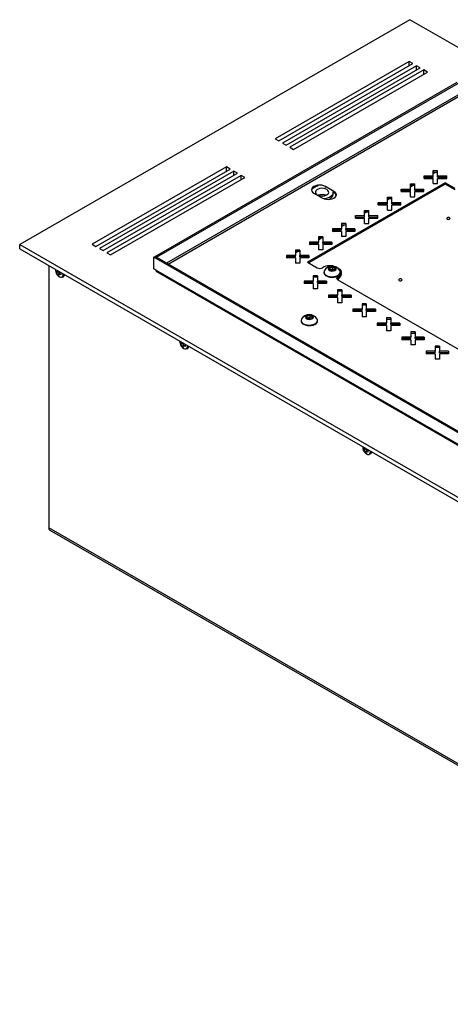
# Model space of a CAD drawing. Units: millimetres. Extents: x -1092 to 1421, y -59 to 2828.
# Drawn here: x 634 to 884, y 2242 to 2814 of the extents above; entities that cross this region are included whole.
import ezdxf

# ---------------------------------------------------------------- set-up
doc = ezdxf.new("R2010")
doc.units = ezdxf.units.MM

msp = doc.modelspace()

# ---------------------------------------------------------------- linework, layer by layer
at = {"color": 7, "linetype": 'Continuous', "lineweight": 25}
for p, q in [((860.18, 2814.18), (633.91, 2683.55)), ((1355.16, 2528.43), (860.18, 2814.18)), ((859.83, 2789.89), (782.05, 2744.98)), ((784.17, 2743.76), (861.95, 2788.66)), ((864.07, 2787.44), (786.29, 2742.54)), ((788.41, 2741.31), (866.19, 2786.21)), ((868.31, 2784.99), (790.53, 2740.09)), ((861.95, 2788.66), (859.83, 2789.89)), ((859.83, 2787.44), (859.83, 2789.89)), ((866.19, 2786.21), (864.07, 2787.44)), ((864.07, 2784.99), (864.07, 2787.44)), ((870.44, 2783.76), (868.31, 2784.99)), ((868.31, 2782.54), (868.31, 2784.99)), ((792.65, 2738.86), (870.44, 2783.76)), ((712.47, 2676.65), (887.69, 2777.81)), ((713.18, 2676.24), (888.4, 2777.4)), ((887.97, 2770.4), (718.95, 2672.83)), ((719.99, 2672.23), (888.47, 2769.49)), ((782.05, 2744.98), (784.17, 2743.76)), ((786.29, 2742.54), (788.41, 2741.31)), ((790.53, 2740.09), (792.65, 2738.86)), ((753.76, 2728.66), (675.98, 2683.75)), ((678.1, 2682.53), (755.88, 2727.43)), ((755.88, 2727.43), (753.76, 2728.66)), ((753.76, 2726.21), (753.76, 2728.66)), ((758.01, 2726.21), (680.22, 2681.31)), ((682.35, 2680.08), (760.13, 2724.98)), ((762.25, 2723.76), (684.47, 2678.86)), ((686.59, 2677.63), (764.37, 2722.53)), ((760.13, 2724.98), (758.01, 2726.21)), ((758.01, 2723.76), (758.01, 2726.21)), ((764.37, 2722.53), (762.25, 2723.76)), ((762.25, 2721.31), (762.25, 2723.76)), ((868.5, 2723.46), (873.78, 2723.46)), ((868.5, 2722.02), (868.5, 2723.46)), ((868.5, 2722.64), (873.78, 2722.64)), ((868.5, 2722.02), (873.78, 2722.02)), ((868.83, 2722.02), (869.92, 2722.64)), ((873.78, 2726.51), (876.28, 2726.51)), ((873.78, 2723.46), (873.78, 2726.51)), ((873.78, 2725.69), (876.28, 2725.69)), ((873.78, 2724.87), (875.2, 2725.69)), ((873.78, 2722.64), (873.78, 2723.46)), ((873.78, 2718.97), (873.78, 2722.02)), ((876.28, 2723.46), (876.28, 2726.51)), ((876.28, 2723.46), (881.56, 2723.46)), ((876.28, 2722.64), (876.28, 2723.46)), ((876.28, 2722.64), (881.56, 2722.64)), ((876.28, 2718.97), (876.28, 2722.02)), ((876.28, 2722.02), (881.56, 2722.02)), ((879.84, 2722.02), (879.84, 2722.64)), ((881.56, 2722.02), (881.56, 2723.46)), ((880.69, 2719.47), (800.79, 2673.35)), ((880.69, 2718.66), (801.49, 2672.94)), ((816.17, 2714.47), (811.22, 2717.33)), ((811.22, 2716.76), (811.22, 2717.33)), ((860.46, 2718.82), (862.96, 2718.82)), ((860.46, 2715.77), (860.46, 2718.82)), ((860.46, 2718), (862.96, 2718)), ((860.46, 2717.18), (861.88, 2718)), ((862.96, 2715.77), (862.96, 2718.82)), ((873.78, 2718.97), (876.28, 2718.97)), ((886.37, 2716.19), (880.69, 2719.47)), ((880.69, 2718.66), (880.69, 2719.47)), ((886.37, 2715.37), (880.69, 2718.66)), ((804.5, 2713.45), (809.45, 2710.59)), ((815.77, 2712.94), (815.77, 2714)), ((816.17, 2713.66), (815.77, 2713.88)), ((816.17, 2713.66), (816.17, 2714.47)), ((847.15, 2711.13), (849.65, 2711.13)), ((847.15, 2708.08), (847.15, 2711.13)), ((847.15, 2710.31), (849.65, 2710.31)), ((847.15, 2709.5), (848.56, 2710.31)), ((849.65, 2708.08), (849.65, 2711.13)), ((855.19, 2715.77), (860.46, 2715.77)), ((855.19, 2714.33), (855.19, 2715.77)), ((855.19, 2714.96), (860.46, 2714.96)), ((855.19, 2714.33), (860.46, 2714.33)), ((855.52, 2714.33), (856.6, 2714.96)), ((860.46, 2714.96), (860.46, 2715.77)), ((860.46, 2711.28), (860.46, 2714.33)), ((860.46, 2711.28), (862.96, 2711.28)), ((862.96, 2715.77), (868.24, 2715.77)), ((862.96, 2714.96), (862.96, 2715.77)), ((862.96, 2714.96), (868.24, 2714.96)), ((862.96, 2714.33), (868.24, 2714.33)), ((862.96, 2711.28), (862.96, 2714.33)), ((868.24, 2714.33), (868.24, 2715.77)), ((841.87, 2708.08), (847.15, 2708.08)), ((841.87, 2706.64), (841.87, 2708.08)), ((841.87, 2707.27), (847.15, 2707.27)), ((841.87, 2706.64), (847.15, 2706.64)), ((842.2, 2706.64), (843.29, 2707.27)), ((847.15, 2707.27), (847.15, 2708.08)), ((847.15, 2703.59), (847.15, 2706.64)), ((849.65, 2708.08), (854.93, 2708.08)), ((849.65, 2707.27), (849.65, 2708.08)), ((849.65, 2707.27), (854.93, 2707.27)), ((849.65, 2706.64), (854.93, 2706.64)), ((849.65, 2703.59), (849.65, 2706.64)), ((854.93, 2706.64), (854.93, 2708.08)), ((828.55, 2700.4), (833.83, 2700.4)), ((828.55, 2698.95), (828.55, 2700.4)), ((828.55, 2699.58), (833.83, 2699.58)), ((828.55, 2698.95), (833.83, 2698.95)), ((828.88, 2698.95), (829.97, 2699.58)), ((833.83, 2703.44), (836.33, 2703.44)), ((833.83, 2700.4), (833.83, 2703.44)), ((833.83, 2702.63), (836.33, 2702.63)), ((833.83, 2701.81), (835.25, 2702.63)), ((833.83, 2699.58), (833.83, 2700.4)), ((833.83, 2695.91), (833.83, 2698.95)), ((836.33, 2700.4), (836.33, 2703.44)), ((836.33, 2700.4), (841.61, 2700.4)), ((836.33, 2699.58), (836.33, 2700.4)), ((836.33, 2699.58), (841.61, 2699.58)), ((836.33, 2698.95), (841.61, 2698.95)), ((836.33, 2695.91), (836.33, 2698.95)), ((841.61, 2698.95), (841.61, 2700.4)), ((847.15, 2703.59), (849.65, 2703.59)), ((823.01, 2695.76), (820.51, 2695.76)), ((820.51, 2695.76), (820.51, 2692.71)), ((823.01, 2694.94), (820.51, 2694.94)), ((820.51, 2694.12), (821.93, 2694.94)), ((823.01, 2695.76), (823.01, 2692.71)), ((833.83, 2695.91), (836.33, 2695.91)), ((809.7, 2688.07), (807.2, 2688.07)), ((807.2, 2688.07), (807.2, 2685.02)), ((809.7, 2688.07), (809.7, 2685.02)), ((820.51, 2692.71), (815.24, 2692.71)), ((815.24, 2692.71), (815.24, 2691.27)), ((820.51, 2691.89), (815.24, 2691.89)), ((820.51, 2691.27), (815.24, 2691.27)), ((815.57, 2691.27), (816.65, 2691.89)), ((820.51, 2691.89), (820.51, 2692.71)), ((820.51, 2691.27), (820.51, 2688.22)), ((823.01, 2688.22), (820.51, 2688.22)), ((828.29, 2692.71), (823.01, 2692.71)), ((823.01, 2691.89), (823.01, 2692.71)), ((828.29, 2691.89), (823.01, 2691.89)), ((823.01, 2691.27), (823.01, 2688.22)), ((828.29, 2691.27), (823.01, 2691.27)), ((828.29, 2692.71), (828.29, 2691.27)), ((633.91, 2681.1), (633.91, 2683.55)), ((633.91, 2683.55), (1128.88, 2397.81)), ((675.98, 2683.75), (678.1, 2682.53)), ((807.2, 2685.02), (801.92, 2685.02)), ((801.92, 2685.02), (801.92, 2683.58)), ((807.2, 2684.2), (801.92, 2684.2)), ((807.2, 2683.58), (801.92, 2683.58)), ((802.25, 2683.58), (803.33, 2684.2)), ((809.7, 2687.25), (807.2, 2687.25)), ((807.2, 2686.43), (808.61, 2687.25)), ((807.2, 2684.2), (807.2, 2685.02)), ((807.2, 2683.58), (807.2, 2680.53)), ((814.97, 2685.02), (809.7, 2685.02)), ((809.7, 2684.2), (809.7, 2685.02)), ((814.97, 2684.2), (809.7, 2684.2)), ((809.7, 2683.58), (809.7, 2680.53)), ((814.97, 2683.58), (809.7, 2683.58)), ((814.97, 2685.02), (814.97, 2683.58)), ((633.91, 2681.1), (1128.88, 2395.36)), ((680.22, 2681.31), (682.35, 2680.08)), ((684.47, 2678.86), (686.59, 2677.63)), ((711.69, 2676.2), (712.4, 2676.61)), ((711.69, 2669.46), (711.69, 2676.2)), ((1100.6, 2451.69), (711.69, 2676.2)), ((1101.31, 2452.1), (712.4, 2676.61)), ((713.18, 2676.24), (712.47, 2676.65)), ((712.47, 2676.57), (712.47, 2676.65)), ((713.18, 2676.16), (713.18, 2676.24)), ((793.88, 2677.33), (788.6, 2677.33)), ((788.6, 2677.33), (788.6, 2675.89)), ((793.88, 2676.52), (788.6, 2676.52)), ((793.88, 2675.89), (788.6, 2675.89)), ((788.93, 2675.89), (790.02, 2676.52)), ((796.38, 2680.38), (793.88, 2680.38)), ((793.88, 2680.38), (793.88, 2677.33)), ((796.38, 2679.56), (793.88, 2679.56)), ((793.88, 2678.75), (795.29, 2679.56)), ((793.88, 2676.52), (793.88, 2677.33)), ((793.88, 2675.89), (793.88, 2672.84)), ((796.38, 2680.38), (796.38, 2677.33)), ((801.66, 2677.33), (796.38, 2677.33)), ((796.38, 2676.52), (796.38, 2677.33)), ((801.66, 2676.52), (796.38, 2676.52)), ((796.38, 2675.89), (796.38, 2672.84)), ((801.66, 2675.89), (796.38, 2675.89)), ((801.66, 2677.33), (801.66, 2675.89)), ((809.7, 2680.53), (807.2, 2680.53)), ((650.7, 2671.41), (650.7, 2519.12)), ((796.38, 2672.84), (793.88, 2672.84)), ((800.79, 2673.35), (806.47, 2670.06)), ((813.43, 2669.31), (813.88, 2670.28)), ((813.88, 2670.28), (815.55, 2670.54)), ((813.88, 2669.05), (813.88, 2670.28)), ((815.55, 2670.54), (816.78, 2669.83)), ((815.55, 2669.26), (815.55, 2670.54)), ((654.76, 2669.07), (654.73, 2668.68)), ((655, 2667.52), (655, 2668.16)), ((655, 2668.16), (655.3, 2667.83)), ((655.41, 2667.76), (655, 2667.52)), ((655.3, 2667.14), (655, 2667.52)), ((656.52, 2668.02), (655.3, 2667.14)), ((655.61, 2667.74), (656.46, 2668.08)), ((655.88, 2668.17), (655.95, 2668.38)), ((656.12, 2668.28), (655.88, 2668.17)), ((657.26, 2666.75), (655.88, 2666.12)), ((656.06, 2665.68), (655.88, 2666.12)), ((656.47, 2665.92), (656.06, 2665.68)), ((656.62, 2665.36), (656.06, 2665.68)), ((656.54, 2668.11), (656.48, 2667.82)), ((656.48, 2665.78), (656.62, 2665.36)), ((657.34, 2666.72), (656.56, 2666.1)), ((656.85, 2664.94), (657.02, 2664.83)), ((657.06, 2666.81), (657.68, 2666.61)), ((657.68, 2666.56), (657.06, 2666.12)), ((657.68, 2665.97), (657.06, 2666.12)), ((657.68, 2666.61), (657.68, 2665.97)), ((658.68, 2664.72), (659.37, 2665.12)), ((712.9, 2668.76), (711.69, 2669.46)), ((1099.39, 2445.64), (712.9, 2668.76)), ((713.26, 2667.97), (1099.75, 2444.85)), ((806.63, 2665.48), (804.13, 2665.48)), ((804.13, 2665.48), (804.13, 2662.43)), ((806.63, 2664.66), (804.13, 2664.66)), ((806.63, 2665.48), (806.63, 2662.43)), ((810.35, 2667.63), (810.35, 2667.32)), ((814.66, 2668.6), (813.43, 2669.31)), ((813.95, 2669.01), (814.72, 2669.13)), ((816.33, 2668.86), (814.66, 2668.6)), ((814.72, 2669.13), (815.55, 2669.26)), ((815.55, 2669.26), (816.17, 2668.91)), ((816.26, 2668.85), (816.17, 2668.91)), ((816.17, 2668.91), (816.26, 2668.85)), ((816.78, 2669.83), (816.33, 2668.86)), ((818.99, 2669.57), (818.02, 2670.13)), ((818.59, 2664.87), (818.59, 2664.05)), ((819.85, 2667.32), (819.85, 2667.63)), ((820.6, 2666.51), (820.6, 2667.32)), ((804.13, 2662.43), (798.85, 2662.43)), ((798.85, 2662.43), (798.85, 2660.99)), ((804.13, 2661.62), (798.85, 2661.62)), ((804.13, 2660.99), (798.85, 2660.99)), ((804.13, 2661.62), (804.13, 2662.43)), ((804.13, 2660.99), (804.13, 2657.94)), ((811.91, 2662.43), (806.63, 2662.43)), ((806.63, 2661.62), (806.63, 2662.43)), ((811.91, 2661.62), (806.63, 2661.62)), ((806.63, 2660.99), (806.63, 2657.94)), ((811.91, 2660.99), (806.63, 2660.99)), ((811.91, 2662.43), (811.91, 2660.99)), ((818.44, 2663.16), (949.3, 2587.61)), ((806.63, 2657.94), (804.13, 2657.94)), ((818.27, 2654.27), (813, 2654.27)), ((813, 2654.27), (813, 2652.83)), ((818.27, 2653.45), (813, 2653.45)), ((820.77, 2657.32), (818.27, 2657.32)), ((818.27, 2657.32), (818.27, 2654.27)), ((820.77, 2656.5), (818.27, 2656.5)), ((818.27, 2653.45), (818.27, 2654.27)), ((820.77, 2657.32), (820.77, 2654.27)), ((826.05, 2654.27), (820.77, 2654.27)), ((820.77, 2653.45), (820.77, 2654.27)), ((826.05, 2653.45), (820.77, 2653.45)), ((826.05, 2654.27), (826.05, 2652.83)), ((818.27, 2652.83), (813, 2652.83)), ((818.27, 2652.83), (818.27, 2649.78)), ((820.77, 2649.78), (818.27, 2649.78)), ((820.77, 2652.83), (820.77, 2649.78)), ((826.05, 2652.83), (820.77, 2652.83)), ((834.92, 2649.15), (832.42, 2649.15)), ((832.42, 2649.15), (832.42, 2646.1)), ((834.92, 2648.34), (832.42, 2648.34)), ((834.92, 2649.15), (834.92, 2646.1)), ((800.17, 2641.25), (800.62, 2642.21)), ((800.62, 2642.21), (802.29, 2642.47)), ((800.62, 2640.99), (800.62, 2642.21)), ((802.29, 2642.47), (803.52, 2641.76)), ((802.29, 2641.2), (802.29, 2642.47)), ((803.52, 2641.76), (803.07, 2640.8)), ((832.42, 2646.1), (827.14, 2646.1)), ((827.14, 2646.1), (827.14, 2644.66)), ((832.42, 2645.29), (827.14, 2645.29)), ((832.42, 2644.66), (827.14, 2644.66)), ((832.42, 2645.29), (832.42, 2646.1)), ((832.42, 2644.66), (832.42, 2641.61)), ((834.92, 2641.61), (832.42, 2641.61)), ((840.19, 2646.1), (834.92, 2646.1)), ((834.92, 2645.29), (834.92, 2646.1)), ((840.19, 2645.29), (834.92, 2645.29)), ((834.92, 2644.66), (834.92, 2641.61)), ((840.19, 2644.66), (834.92, 2644.66)), ((840.19, 2646.1), (840.19, 2644.66)), ((797.1, 2639.57), (797.1, 2639.26)), ((801.4, 2640.54), (800.17, 2641.25)), ((800.69, 2640.95), (801.46, 2641.07)), ((803.07, 2640.8), (801.4, 2640.54)), ((801.46, 2641.07), (802.29, 2641.2)), ((802.29, 2641.2), (802.91, 2640.84)), ((803, 2640.79), (802.91, 2640.84)), ((802.91, 2640.84), (803, 2640.79)), ((806.6, 2639.26), (806.6, 2639.57)), ((846.56, 2637.94), (841.28, 2637.94)), ((841.28, 2637.94), (841.28, 2636.5)), ((846.56, 2637.12), (841.28, 2637.12)), ((846.56, 2636.5), (841.28, 2636.5)), ((849.06, 2640.99), (846.56, 2640.99)), ((846.56, 2640.99), (846.56, 2637.94)), ((849.06, 2640.17), (846.56, 2640.17)), ((846.56, 2637.12), (846.56, 2637.94)), ((846.56, 2636.5), (846.56, 2633.45)), ((849.06, 2640.99), (849.06, 2637.94)), ((854.34, 2637.94), (849.06, 2637.94)), ((849.06, 2637.12), (849.06, 2637.94)), ((854.34, 2637.12), (849.06, 2637.12)), ((849.06, 2636.5), (849.06, 2633.45)), ((854.34, 2636.5), (849.06, 2636.5)), ((854.34, 2637.94), (854.34, 2636.5)), ((849.06, 2633.45), (846.56, 2633.45)), ((863.2, 2632.82), (860.7, 2632.82)), ((860.7, 2632.82), (860.7, 2629.78)), ((863.2, 2632.01), (860.7, 2632.01)), ((863.2, 2632.82), (863.2, 2629.78)), ((726.85, 2627.45), (726.82, 2627.06)), ((727.09, 2625.9), (727.09, 2626.54)), ((727.09, 2626.54), (727.38, 2626.21)), ((727.5, 2626.14), (727.09, 2625.9)), ((727.38, 2625.52), (727.09, 2625.9)), ((728.61, 2626.41), (727.38, 2625.52)), ((727.7, 2626.13), (728.55, 2626.46)), ((727.97, 2626.55), (728.03, 2626.76)), ((728.21, 2626.66), (727.97, 2626.55)), ((729.35, 2625.13), (727.97, 2624.51)), ((728.15, 2624.06), (727.97, 2624.51)), ((728.62, 2626.43), (728.57, 2626.21)), ((729.43, 2625.1), (728.65, 2624.48)), ((729.15, 2625.19), (729.77, 2625)), ((729.77, 2624.95), (729.15, 2624.5)), ((729.77, 2624.36), (729.15, 2624.5)), ((729.77, 2625), (729.77, 2624.36)), ((860.7, 2629.78), (855.42, 2629.78)), ((855.42, 2629.78), (855.42, 2628.33)), ((860.7, 2628.96), (855.42, 2628.96)), ((860.7, 2628.33), (855.42, 2628.33)), ((860.7, 2628.96), (860.7, 2629.78)), ((860.7, 2628.33), (860.7, 2625.29)), ((863.2, 2625.29), (860.7, 2625.29)), ((868.48, 2629.78), (863.2, 2629.78)), ((863.2, 2628.96), (863.2, 2629.78)), ((868.48, 2628.96), (863.2, 2628.96)), ((863.2, 2628.33), (863.2, 2625.29)), ((868.48, 2628.33), (863.2, 2628.33)), ((868.48, 2629.78), (868.48, 2628.33)), ((877.34, 2624.66), (874.84, 2624.66)), ((874.84, 2624.66), (874.84, 2621.61)), ((877.34, 2624.66), (877.34, 2621.61)), ((728.56, 2624.3), (728.15, 2624.06)), ((728.71, 2623.74), (728.15, 2624.06)), ((728.57, 2624.16), (728.71, 2623.74)), ((728.94, 2623.32), (729.11, 2623.22)), ((730.77, 2623.11), (731.46, 2623.51)), ((874.84, 2621.61), (869.56, 2621.61)), ((869.56, 2621.61), (869.56, 2620.17)), ((874.84, 2620.8), (869.56, 2620.8)), ((874.84, 2620.17), (869.56, 2620.17)), ((877.34, 2623.84), (874.84, 2623.84)), ((874.84, 2620.8), (874.84, 2621.61)), ((874.84, 2620.17), (874.84, 2617.12)), ((882.62, 2621.61), (877.34, 2621.61)), ((877.34, 2620.8), (877.34, 2621.61)), ((882.62, 2620.8), (877.34, 2620.8)), ((877.34, 2620.17), (877.34, 2617.12)), ((882.62, 2620.17), (877.34, 2620.17)), ((882.62, 2621.61), (882.62, 2620.17)), ((877.34, 2617.12), (874.84, 2617.12)), ((832.91, 2566.22), (832.88, 2565.83)), ((833.16, 2564.67), (833.16, 2565.31)), ((833.16, 2565.31), (833.45, 2564.98)), ((833.57, 2564.91), (833.16, 2564.67)), ((833.45, 2564.29), (833.16, 2564.67)), ((834.68, 2565.17), (833.45, 2564.29)), ((833.76, 2564.9), (834.62, 2565.23)), ((834.04, 2565.32), (834.1, 2565.53)), ((834.28, 2565.43), (834.04, 2565.32)), ((835.41, 2563.9), (834.04, 2563.28)), ((834.22, 2562.83), (834.04, 2563.28)), ((834.63, 2563.07), (834.22, 2562.83)), ((834.77, 2562.51), (834.22, 2562.83)), ((834.7, 2565.26), (834.63, 2564.98)), ((834.63, 2562.93), (834.77, 2562.51)), ((835.5, 2563.87), (834.72, 2563.25)), ((835.01, 2562.09), (835.17, 2561.99)), ((835.22, 2563.96), (835.83, 2563.77)), ((835.83, 2563.71), (835.22, 2563.27)), ((835.83, 2563.13), (835.22, 2563.27)), ((835.83, 2563.77), (835.83, 2563.13)), ((836.84, 2561.88), (837.53, 2562.28)), ((1127.65, 2243.79), (650.7, 2519.12)), ((651.32, 2517.75), (1128.27, 2242.41))]:
    msp.add_line(p, q, dxfattribs=at)
at = {"color": 7, "linetype": 'Continuous', "lineweight": 25, "flags": 128}
for points in [[(811.22, 2717.33), (810.23, 2717.77), (809.09, 2718.04), (807.86, 2718.13), (806.63, 2718.04), (805.48, 2717.77), (804.5, 2717.33), (803.74, 2716.76), (803.27, 2716.1), (803.11, 2715.39), (803.27, 2714.68), (803.74, 2714.02), (804.5, 2713.45)], [(806.51, 2712.41), (807.4, 2712.03), (808.44, 2711.8), (809.55, 2711.76), (810.63, 2711.89), (811.61, 2712.2), (812.39, 2712.65), (812.93, 2713.22), (813.16, 2713.84), (813.08, 2714.48), (812.69, 2715.08), (812.03, 2715.59), (811.14, 2715.98), (810.1, 2716.2), (808.99, 2716.25), (807.91, 2716.11), (806.93, 2715.8), (806.15, 2715.35), (805.62, 2714.79), (805.38, 2714.16), (805.46, 2713.52), (805.85, 2712.92), (806.51, 2712.41)], [(809.45, 2710.59), (810.43, 2710.16), (811.58, 2709.88), (812.81, 2709.79), (814.04, 2709.88), (815.18, 2710.16), (816.17, 2710.59), (816.92, 2711.16), (817.39, 2711.82), (817.56, 2712.53), (817.39, 2713.24), (816.92, 2713.9), (816.17, 2714.47)], [(810.1, 2710.28), (811.18, 2710.42), (812.47, 2710.74), (813.61, 2711.21), (814.55, 2711.81), (815.24, 2712.52), (815.65, 2713.3), (815.77, 2714.1), (815.77, 2714.13)], [(881.81, 2698.38), (882.14, 2698.25), (882.52, 2698.21), (882.9, 2698.25), (883.23, 2698.38), (883.44, 2698.57), (883.52, 2698.79), (883.44, 2699.01), (883.23, 2699.19), (882.9, 2699.32), (882.52, 2699.36), (882.14, 2699.32), (881.81, 2699.19), (881.6, 2699.01), (881.52, 2698.79), (881.6, 2698.57), (881.81, 2698.38)], [(813.43, 2668.6), (814.15, 2668.32), (815, 2668.2), (815.86, 2668.27), (816.62, 2668.52), (817.18, 2668.9), (817.46, 2669.38), (817.42, 2669.88), (817.06, 2670.34), (816.45, 2670.7), (815.65, 2670.9), (814.78, 2670.93), (813.95, 2670.77), (813.28, 2670.45), (812.85, 2670.01), (812.73, 2669.51), (812.93, 2669.02), (813.43, 2668.6)], [(656.98, 2664.84), (657.61, 2664.6), (658.23, 2664.6), (658.71, 2664.88), (659.03, 2665.41), (659.13, 2666.14), (659.11, 2666.55)], [(811.75, 2665.7), (812.69, 2665.27), (813.78, 2665), (814.96, 2664.89), (816.14, 2664.96), (817.26, 2665.19), (818.25, 2665.58), (819.03, 2666.09), (819.57, 2666.71), (819.83, 2667.38), (819.8, 2668.06), (819.55, 2668.61)], [(811.75, 2665.39), (812.69, 2664.96), (813.78, 2664.69), (814.96, 2664.58), (816.14, 2664.65), (817.26, 2664.88), (818.25, 2665.27), (819.03, 2665.78), (819.57, 2666.4), (819.83, 2667.07), (819.85, 2667.32)], [(818.44, 2663.16), (818.17, 2663.34), (817.98, 2663.56), (817.88, 2663.79), (817.85, 2664.03), (817.92, 2664.27), (818.07, 2664.49), (818.29, 2664.69), (818.59, 2664.87)], [(818.59, 2664.87), (819.39, 2665.34), (820.01, 2665.89), (820.42, 2666.51), (820.6, 2667.17), (820.54, 2667.83), (820.24, 2668.47), (819.72, 2669.06), (818.99, 2669.57)], [(853.98, 2662.65), (854.3, 2662.53), (854.68, 2662.49), (855.07, 2662.53), (855.39, 2662.65), (855.61, 2662.84), (855.68, 2663.06), (855.61, 2663.28), (855.39, 2663.47), (855.07, 2663.6), (854.68, 2663.64), (854.3, 2663.6), (853.98, 2663.47), (853.76, 2663.28), (853.68, 2663.06), (853.76, 2662.84), (853.98, 2662.65)], [(800.17, 2640.54), (800.89, 2640.25), (801.74, 2640.14), (802.6, 2640.21), (803.36, 2640.45), (803.92, 2640.84), (804.2, 2641.32), (804.16, 2641.82), (803.81, 2642.28), (803.19, 2642.64), (802.39, 2642.84), (801.52, 2642.86), (800.69, 2642.7), (800.02, 2642.38), (799.59, 2641.94), (799.47, 2641.44), (799.67, 2640.95), (800.17, 2640.54)], [(798.49, 2637.63), (799.43, 2637.21), (800.52, 2636.94), (801.7, 2636.83), (802.88, 2636.89), (804, 2637.13), (804.99, 2637.51), (805.78, 2638.03), (806.32, 2638.64), (806.58, 2639.31), (806.54, 2640), (806.29, 2640.54)], [(798.49, 2637.32), (799.43, 2636.9), (800.52, 2636.63), (801.7, 2636.52), (802.88, 2636.58), (804, 2636.82), (804.99, 2637.2), (805.78, 2637.72), (806.32, 2638.33), (806.58, 2639), (806.6, 2639.26)], [(729.07, 2623.22), (729.7, 2622.98), (730.32, 2622.99), (730.8, 2623.27), (731.12, 2623.8), (731.22, 2624.52), (731.2, 2624.94)], [(835.13, 2561.99), (835.77, 2561.75), (836.38, 2561.76), (836.87, 2562.04), (837.18, 2562.57), (837.29, 2563.29), (837.26, 2563.71)]]:
    msp.add_lwpolyline(points, dxfattribs=at)
at = {"color": 7, "linetype": 'Continuous', "lineweight": 25}
for centre, radius, start, end in [((807.9, 2711.54), 6.04, 98.7694, 141.2252), ((809.27, 2706.6), 6.08, 67.2344, 112.7656), ((809.27, 2707.61), 4.24, 80.1287, 99.8713), ((811.97, 2713.55), 3.85, 282.4721, 350.9368), ((815.06, 2711.34), 2.56, 17.7895, 64.5373), ((807.87, 2672.74), 3.02, 242.2597, 301.0553), ((813.72, 2663.02), 8.32, 63.1661, 121.0058), ((815.1, 2665.69), 5.32, 33.3353, 146.6647), ((657.59, 2666.12), 1.77, 307.9094, 10.0237), ((658.62, 2666.28), 1.38, 303.0644, 350.3529), ((812.64, 2667.49), 2.29, 184.2066, 247.1136), ((812.45, 2667.62), 2.05, 151.0197, 249.738), ((814.99, 2667.17), 1.98, 98.0612, 117.2211), ((815.11, 2666.86), 2.3, 62.6428, 99.7711), ((817.03, 2666.49), 3.29, 289.5065, 333.6106), ((816.93, 2666.59), 3.42, 290.3735, 332.7435), ((817.75, 2666.79), 2.87, 286.9172, 354.2834), ((819.13, 2662.75), 1.41, 112.7774, 144.7292), ((801.85, 2637.62), 5.32, 33.3353, 146.6647), ((799.38, 2639.43), 2.29, 184.2066, 247.1136), ((799.2, 2639.55), 2.05, 151.0197, 249.738), ((801.74, 2639.11), 1.98, 98.0612, 117.2211), ((801.85, 2638.8), 2.3, 62.6428, 99.7711), ((729.68, 2624.5), 1.77, 307.9094, 10.0237), ((730.71, 2624.66), 1.38, 303.0644, 350.3529), ((835.75, 2563.27), 1.77, 307.9094, 10.0237), ((836.78, 2563.43), 1.38, 303.0644, 350.3529), ((652.17, 2518.96), 1.48, 173.7012, 234.9867)]:
    msp.add_arc(centre, radius, start, end, dxfattribs=at)
for points, knots in [([(654.73, 2668.83), (654.73, 2668.78), (654.73, 2668.67), (654.74, 2668.55), (654.74, 2668.49)], [0, 0, 0, 0, 0.45882, 1, 1, 1, 1]), ([(654.75, 2668.64), (654.74, 2668.55), (654.72, 2668.18), (654.86, 2667.51), (655.19, 2666.62), (655.75, 2665.8), (656.37, 2665.19), (656.83, 2664.95), (656.99, 2664.86)], [0, 0, 0, 0, 0.055292, 0.242227, 0.441343, 0.667711, 0.881293, 1, 1, 1, 1]), ([(655.3, 2667.83), (655.35, 2667.79), (655.45, 2667.72), (655.61, 2667.73), (655.74, 2667.82), (655.83, 2667.98), (655.87, 2668.11), (655.88, 2668.17)], [0, 0, 0, 0, 0.218137, 0.436744, 0.647475, 0.856311, 1, 1, 1, 1]), ([(655.88, 2666.12), (655.86, 2666.2), (655.81, 2666.34), (655.69, 2666.59), (655.55, 2666.83), (655.41, 2667.02), (655.33, 2667.1), (655.3, 2667.14)], [0, 0, 0, 0, 0.218137, 0.436744, 0.647475, 0.856311, 1, 1, 1, 1]), ([(656.48, 2667.82), (656.47, 2667.73), (656.46, 2667.56), (656.54, 2667.28), (656.7, 2667.05), (656.88, 2666.89), (657.01, 2666.83), (657.06, 2666.81)], [0, 0, 0, 0, 0.218137, 0.436744, 0.647475, 0.856311, 1, 1, 1, 1]), ([(657.06, 2666.12), (656.98, 2666.14), (656.82, 2666.18), (656.63, 2666.15), (656.5, 2666.06), (656.46, 2665.92), (656.47, 2665.82), (656.48, 2665.78)], [0, 0, 0, 0, 0.218137, 0.436744, 0.647475, 0.856311, 1, 1, 1, 1]), ([(712.9, 2668.76), (712.92, 2668.58), (712.95, 2668.22), (713.16, 2668.05), (713.27, 2667.96)], [0, 0, 0, 0, 0.500009, 1, 1, 1, 1]), ([(726.82, 2627.21), (726.82, 2627.16), (726.81, 2627.05), (726.83, 2626.94), (726.83, 2626.88)], [0, 0, 0, 0, 0.4588199, 1, 1, 1, 1]), ([(726.84, 2627.02), (726.83, 2626.94), (726.81, 2626.56), (726.95, 2625.89), (727.28, 2625), (727.84, 2624.18), (728.46, 2623.57), (728.92, 2623.33), (729.08, 2623.25)], [0, 0, 0, 0, 0.055292, 0.242227, 0.441343, 0.667711, 0.881293, 1, 1, 1, 1]), ([(727.38, 2626.21), (727.44, 2626.17), (727.54, 2626.1), (727.69, 2626.11), (727.83, 2626.21), (727.92, 2626.37), (727.96, 2626.5), (727.97, 2626.55)], [0, 0, 0, 0, 0.218137, 0.436744, 0.647475, 0.856311, 1, 1, 1, 1]), ([(727.97, 2624.51), (727.95, 2624.58), (727.9, 2624.72), (727.78, 2624.98), (727.64, 2625.22), (727.5, 2625.4), (727.42, 2625.49), (727.38, 2625.52)], [0, 0, 0, 0, 0.218137, 0.436744, 0.647475, 0.856311, 1, 1, 1, 1]), ([(728.57, 2626.21), (728.56, 2626.12), (728.55, 2625.94), (728.63, 2625.67), (728.79, 2625.43), (728.97, 2625.27), (729.1, 2625.21), (729.15, 2625.19)], [0, 0, 0, 0, 0.218137, 0.436744, 0.647475, 0.856311, 1, 1, 1, 1]), ([(729.15, 2624.5), (729.07, 2624.52), (728.91, 2624.56), (728.72, 2624.53), (728.59, 2624.44), (728.54, 2624.31), (728.56, 2624.21), (728.57, 2624.16)], [0, 0, 0, 0, 0.218137, 0.436744, 0.647475, 0.856311, 1, 1, 1, 1]), ([(832.89, 2565.98), (832.89, 2565.93), (832.88, 2565.82), (832.89, 2565.71), (832.9, 2565.65)], [0, 0, 0, 0, 0.45882, 1, 1, 1, 1]), ([(832.9, 2565.79), (832.9, 2565.71), (832.88, 2565.33), (833.02, 2564.66), (833.35, 2563.77), (833.91, 2562.95), (834.53, 2562.34), (834.98, 2562.1), (835.14, 2562.02)], [0, 0, 0, 0, 0.055292, 0.242227, 0.441343, 0.667711, 0.881293, 1, 1, 1, 1]), ([(833.45, 2564.98), (833.5, 2564.94), (833.6, 2564.87), (833.76, 2564.88), (833.9, 2564.98), (833.99, 2565.14), (834.02, 2565.27), (834.04, 2565.32)], [0, 0, 0, 0, 0.218137, 0.436744, 0.647475, 0.856311, 1, 1, 1, 1]), ([(834.04, 2563.28), (834.01, 2563.35), (833.97, 2563.49), (833.85, 2563.75), (833.7, 2563.98), (833.56, 2564.17), (833.48, 2564.26), (833.45, 2564.29)], [0, 0, 0, 0, 0.218137, 0.436744, 0.647475, 0.856311, 1, 1, 1, 1]), ([(834.63, 2564.98), (834.63, 2564.89), (834.61, 2564.71), (834.7, 2564.44), (834.85, 2564.2), (835.04, 2564.04), (835.17, 2563.98), (835.22, 2563.96)], [0, 0, 0, 0, 0.218137, 0.436744, 0.647475, 0.856311, 1, 1, 1, 1]), ([(835.22, 2563.27), (835.14, 2563.29), (834.98, 2563.33), (834.79, 2563.3), (834.66, 2563.21), (834.61, 2563.08), (834.63, 2562.98), (834.63, 2562.93)], [0, 0, 0, 0, 0.218137, 0.436744, 0.647475, 0.856311, 1, 1, 1, 1])]:
    msp.add_open_spline(points, degree=3, knots=knots, dxfattribs=at)

doc.saveas('drawing.dxf')
